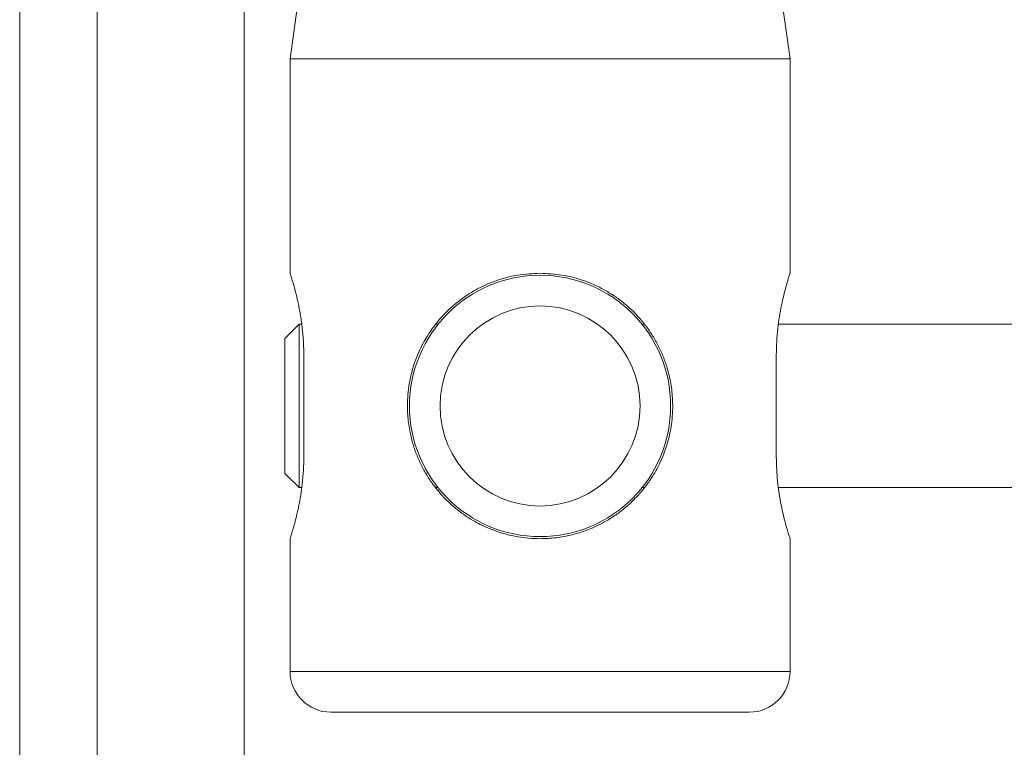
# Model space of a CAD drawing. Units: millimetres. Extents: x 74 to 2100, y 522 to 2930.
# Drawn here: x 507 to 555, y 1586 to 1622 of the extents above; entities that cross this region are included whole.
import ezdxf

# ---------------------------------------------------------------- set-up
doc = ezdxf.new("R2010")
doc.units = ezdxf.units.MM

msp = doc.modelspace()

# ---------------------------------------------------------------- linework, layer by layer
at = {"color": 7, "linetype": 'Continuous', "lineweight": 18}
for p, q in [((507.094, 1520.57), (507.094, 1790.57)), ((510.894, 1520.57), (510.894, 1790.57)), ((544.844, 1620.07), (543.72, 1628.07)), ((521.398, 1627.57), (520.344, 1620.07)), ((518.094, 1624.32), (518.094, 1523.57)), ((520.344, 1620.07), (520.344, 1609.568)), ((544.844, 1620.07), (520.344, 1620.07)), ((544.844, 1609.556), (544.844, 1620.07)), ((520.784, 1607.07), (520.094, 1606.38)), ((520.918, 1607.07), (520.784, 1607.07)), ((520.784, 1607.07), (520.784, 1599.07)), ((527.598, 1607.07), (527.477, 1607.07)), ((537.71, 1607.07), (537.59, 1607.07)), ((564.594, 1607.07), (544.273, 1607.07)), ((520.094, 1606.38), (520.094, 1599.761)), ((521.015, 1605.57), (521.015, 1600.57)), ((544.172, 1600.57), (544.172, 1605.57)), ((520.094, 1599.761), (520.784, 1599.07)), ((520.784, 1599.07), (520.918, 1599.07)), ((527.478, 1599.07), (527.598, 1599.07)), ((537.59, 1599.07), (537.712, 1599.07)), ((544.273, 1599.07), (564.594, 1599.07)), ((520.344, 1596.572), (520.344, 1590.07)), ((544.844, 1590.07), (544.844, 1596.585)), ((542.844, 1588.07), (522.344, 1588.07))]:
    msp.add_line(p, q, dxfattribs=at)
at = {"color": 8, "linetype": 'Continuous', "lineweight": 18}
msp.add_line((520.344, 1590.07), (544.844, 1590.07), dxfattribs=at)
at = {"color": 7, "linetype": 'Continuous', "lineweight": 18}
for radius in [6.4, 4.9]:
    msp.add_circle((532.594, 1603.07), radius, dxfattribs=at)
for centre, start, end in [((522.344, 1590.07), 180, 270), ((542.844, 1590.07), 270, 0)]:
    msp.add_arc(centre, 2, start, end, dxfattribs=at)
for points, knots in [([(520.344, 1609.568), (520.344, 1609.569), (520.341, 1609.579), (520.349, 1609.555), (520.365, 1609.505), (520.4, 1609.396), (520.448, 1609.241), (520.504, 1609.053), (520.569, 1608.819), (520.641, 1608.542), (520.696, 1608.311), (520.752, 1608.057), (520.807, 1607.783), (520.858, 1607.492), (520.904, 1607.187), (520.944, 1606.87), (520.977, 1606.537), (520.999, 1606.207), (521.013, 1605.883), (521.015, 1605.675), (521.015, 1605.57)], [0, 0, 0, 0, 0.003582, 0.05751, 0.107519, 0.209211, 0.260998, 0.31171, 0.414729, 0.467132, 0.520107, 0.573438, 0.627895, 0.682747, 0.736312, 0.79027, 0.845507, 0.901201, 0.950433, 1, 1, 1, 1]), ([(532.594, 1609.57), (532.951, 1609.553), (533.63, 1609.521), (534.467, 1609.309), (535.214, 1609.034), (535.807, 1608.736), (536.367, 1608.373), (536.908, 1607.952), (537.404, 1607.465), (537.836, 1606.928), (538.154, 1606.453), (538.428, 1605.955), (538.662, 1605.424), (538.873, 1604.8), (539.034, 1604.072), (539.101, 1603.337), (539.091, 1602.697), (539.027, 1602.057), (538.898, 1601.439), (538.707, 1600.839), (538.466, 1600.256), (538.166, 1599.701), (537.81, 1599.18), (537.477, 1598.769), (537.108, 1598.383), (536.705, 1598.025), (536.265, 1597.697), (535.789, 1597.401), (535.279, 1597.141), (534.735, 1596.924), (534.106, 1596.736), (533.386, 1596.602), (532.669, 1596.559), (532.039, 1596.586), (531.394, 1596.669), (530.763, 1596.82), (530.153, 1597.038), (529.561, 1597.307), (529, 1597.639), (528.468, 1598.037), (527.952, 1598.499), (527.479, 1599.033), (527.079, 1599.613), (526.794, 1600.117), (526.557, 1600.639), (526.362, 1601.191), (526.201, 1601.827), (526.099, 1602.549), (526.085, 1603.263), (526.161, 1604.157), (526.345, 1604.943), (526.633, 1605.68), (526.912, 1606.253), (527.255, 1606.8), (527.655, 1607.307), (528.025, 1607.704), (528.43, 1608.072), (528.872, 1608.409), (529.344, 1608.709), (529.844, 1608.969), (530.371, 1609.188), (530.926, 1609.361), (531.665, 1609.527), (532.229, 1609.553), (532.594, 1609.57)], [0, 0, 0, 0, 0.025659, 0.048867, 0.062222, 0.083875, 0.097601, 0.11185, 0.134931, 0.149556, 0.16344, 0.177504, 0.191779, 0.206223, 0.225742, 0.245712, 0.259292, 0.271792, 0.29208, 0.304957, 0.317781, 0.338536, 0.351668, 0.364867, 0.378168, 0.391613, 0.40521, 0.419078, 0.433138, 0.447423, 0.461886, 0.480885, 0.500283, 0.513443, 0.526288, 0.547132, 0.560361, 0.57356, 0.594937, 0.608475, 0.623084, 0.646759, 0.661771, 0.67567, 0.689761, 0.704082, 0.718587, 0.737424, 0.756684, 0.769767, 0.802081, 0.814772, 0.827948, 0.849274, 0.862767, 0.876258, 0.889901, 0.903717, 0.917667, 0.931383, 0.945296, 0.959439, 0.973766, 1, 1, 1, 1]), ([(544.172, 1605.57), (544.176, 1605.785), (544.183, 1606.222), (544.238, 1606.854), (544.32, 1607.454), (544.422, 1608.004), (544.534, 1608.497), (544.644, 1608.915), (544.741, 1609.247), (544.809, 1609.463), (544.843, 1609.569), (544.84, 1609.559), (544.839, 1609.556)], [0, 0, 0, 0, 0.101909, 0.206883, 0.308764, 0.413417, 0.518769, 0.627024, 0.734816, 0.845943, 0.950078, 1, 1, 1, 1]), ([(521.015, 1600.57), (521.014, 1600.463), (521.012, 1600.138), (520.986, 1599.706), (520.946, 1599.289), (520.896, 1598.885), (520.834, 1598.502), (520.765, 1598.146), (520.692, 1597.807), (520.617, 1597.501), (520.546, 1597.237), (520.496, 1597.062), (520.451, 1596.91), (520.412, 1596.783), (520.381, 1596.686), (520.352, 1596.594), (520.347, 1596.581), (520.344, 1596.572)], [0, 0, 0, 0, 0.0507902, 0.1541683, 0.206873, 0.25766, 0.3608697, 0.4133885, 0.4659075, 0.5726413, 0.6269783, 0.6807016, 0.7348134, 0.7901805, 0.8459957, 0.897893, 1, 1, 1, 1]), ([(544.839, 1596.585), (544.84, 1596.582), (544.842, 1596.576), (544.807, 1596.682), (544.743, 1596.887), (544.653, 1597.194), (544.547, 1597.59), (544.434, 1598.077), (544.327, 1598.64), (544.24, 1599.27), (544.183, 1599.92), (544.176, 1600.362), (544.172, 1600.57)], [0, 0, 0, 0, 0.0574754, 0.157827, 0.2610248, 0.3627726, 0.4672267, 0.5735218, 0.6828118, 0.7903151, 0.9012124, 1, 1, 1, 1])]:
    msp.add_open_spline(points, degree=3, knots=knots, dxfattribs=at)

doc.saveas('drawing.dxf')
